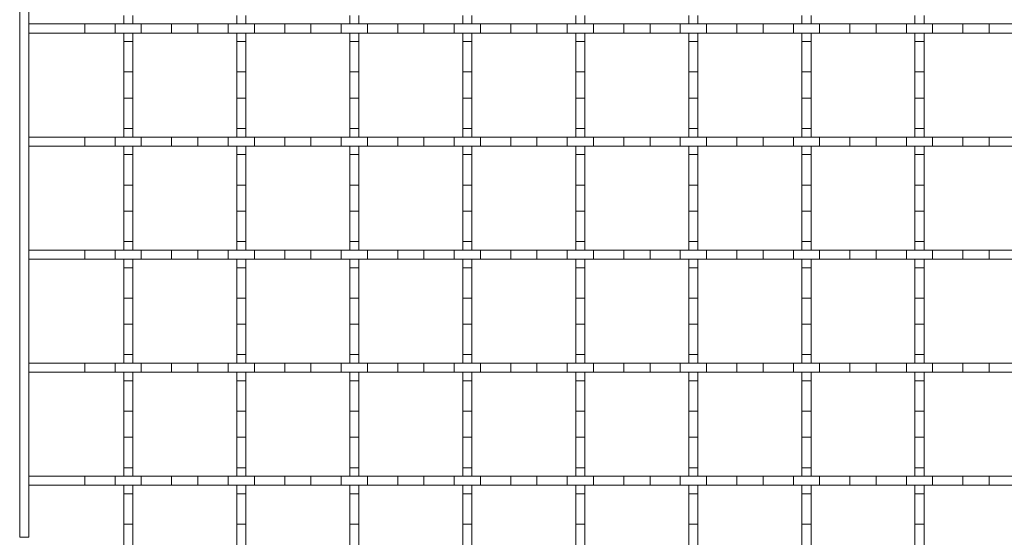
# Model space of a CAD drawing. Units: inches. Extents: x 0.98 to 7.32, y 0.79 to 10.26.
# Drawn here: x 1.8 to 3.02, y 7.44 to 8.08 of the extents above; entities that cross this region are included whole.
import ezdxf

# ---------------------------------------------------------------- set-up
doc = ezdxf.new("R2010")
doc.units = ezdxf.units.IN
doc.header["$MEASUREMENT"] = 0

msp = doc.modelspace()

# ---------------------------------------------------------------- linework, layer by layer
at = {"color": 7, "linetype": 'Continuous', "lineweight": 15}
for p, q in [((1.7987, 7.4405), (1.7987, 8.4189)), ((1.8099, 8.4189), (1.8099, 7.4405)), ((1.9281, 8.0893), (1.9281, 8.0786)), ((1.9393, 8.0786), (1.9393, 8.0893)), ((2.0687, 8.0893), (2.0687, 8.0786)), ((2.0799, 8.0786), (2.0799, 8.0893)), ((2.2093, 8.0893), (2.2093, 8.0786)), ((2.2205, 8.0786), (2.2205, 8.0893)), ((2.3499, 8.0893), (2.3499, 8.0786)), ((2.3611, 8.0786), (2.3611, 8.0893)), ((2.4905, 8.0893), (2.4905, 8.0786)), ((2.5017, 8.0786), (2.5017, 8.0893)), ((2.6311, 8.0893), (2.6311, 8.0786)), ((2.6423, 8.0786), (2.6423, 8.0893)), ((2.7717, 8.0893), (2.7717, 8.0786)), ((2.783, 8.0786), (2.783, 8.0893)), ((2.9123, 8.0893), (2.9123, 8.0786)), ((2.9236, 8.0786), (2.9236, 8.0893)), ((1.8797, 8.0786), (1.8099, 8.0786)), ((1.8099, 8.0673), (1.8099, 8.0786)), ((1.8797, 8.0673), (1.8797, 8.0786)), ((1.8797, 8.0786), (1.9174, 8.0786)), ((1.9174, 8.0786), (1.9174, 8.0673)), ((1.95, 8.0786), (1.9174, 8.0786)), ((1.9281, 8.0786), (1.9393, 8.0786)), ((1.95, 8.0673), (1.95, 8.0786)), ((1.95, 8.0786), (1.9877, 8.0786)), ((1.9877, 8.0786), (1.9877, 8.0673)), ((2.0203, 8.0786), (1.9877, 8.0786)), ((2.0203, 8.0673), (2.0203, 8.0786)), ((2.0203, 8.0786), (2.058, 8.0786)), ((2.058, 8.0786), (2.058, 8.0673)), ((2.0906, 8.0786), (2.058, 8.0786)), ((2.0687, 8.0786), (2.0799, 8.0786)), ((2.0906, 8.0673), (2.0906, 8.0786)), ((2.0906, 8.0786), (2.1283, 8.0786)), ((2.1283, 8.0786), (2.1283, 8.0673)), ((2.1609, 8.0786), (2.1283, 8.0786)), ((2.1609, 8.0673), (2.1609, 8.0786)), ((2.1609, 8.0786), (2.1986, 8.0786)), ((2.1986, 8.0786), (2.1986, 8.0673)), ((2.2312, 8.0786), (2.1986, 8.0786)), ((2.2093, 8.0786), (2.2205, 8.0786)), ((2.2312, 8.0673), (2.2312, 8.0786)), ((2.2312, 8.0786), (2.2689, 8.0786)), ((2.2689, 8.0786), (2.2689, 8.0673)), ((2.3015, 8.0786), (2.2689, 8.0786)), ((2.3015, 8.0673), (2.3015, 8.0786)), ((2.3015, 8.0786), (2.3392, 8.0786)), ((2.3392, 8.0786), (2.3392, 8.0673)), ((2.3718, 8.0786), (2.3392, 8.0786)), ((2.3499, 8.0786), (2.3611, 8.0786)), ((2.3718, 8.0673), (2.3718, 8.0786)), ((2.3718, 8.0786), (2.4095, 8.0786)), ((2.4095, 8.0786), (2.4095, 8.0673)), ((2.4421, 8.0786), (2.4095, 8.0786)), ((2.4421, 8.0673), (2.4421, 8.0786)), ((2.4421, 8.0786), (2.4798, 8.0786)), ((2.4798, 8.0786), (2.4798, 8.0673)), ((2.5124, 8.0786), (2.4798, 8.0786)), ((2.4905, 8.0786), (2.5017, 8.0786)), ((2.5124, 8.0673), (2.5124, 8.0786)), ((2.5124, 8.0786), (2.5501, 8.0786)), ((2.5501, 8.0786), (2.5501, 8.0673)), ((2.5827, 8.0786), (2.5501, 8.0786)), ((2.5827, 8.0673), (2.5827, 8.0786)), ((2.5827, 8.0786), (2.6204, 8.0786)), ((2.6204, 8.0786), (2.6204, 8.0673)), ((2.653, 8.0786), (2.6204, 8.0786)), ((2.6311, 8.0786), (2.6423, 8.0786)), ((2.653, 8.0673), (2.653, 8.0786)), ((2.653, 8.0786), (2.6907, 8.0786)), ((2.6907, 8.0786), (2.6907, 8.0673)), ((2.7233, 8.0786), (2.6907, 8.0786)), ((2.7233, 8.0673), (2.7233, 8.0786)), ((2.7233, 8.0786), (2.761, 8.0786)), ((2.761, 8.0786), (2.761, 8.0673)), ((2.7936, 8.0786), (2.761, 8.0786)), ((2.7717, 8.0786), (2.783, 8.0786)), ((2.7936, 8.0673), (2.7936, 8.0786)), ((2.7936, 8.0786), (2.8313, 8.0786)), ((2.8313, 8.0786), (2.8313, 8.0673)), ((2.8639, 8.0786), (2.8313, 8.0786)), ((2.8639, 8.0673), (2.8639, 8.0786)), ((2.8639, 8.0786), (2.9016, 8.0786)), ((2.9016, 8.0786), (2.9016, 8.0673)), ((2.9342, 8.0786), (2.9016, 8.0786)), ((2.9123, 8.0786), (2.9236, 8.0786)), ((2.9342, 8.0673), (2.9342, 8.0786)), ((2.9342, 8.0786), (2.972, 8.0786)), ((2.972, 8.0786), (2.972, 8.0673)), ((3.0045, 8.0786), (2.972, 8.0786)), ((3.0045, 8.0673), (3.0045, 8.0786)), ((3.0045, 8.0786), (3.0423, 8.0786)), ((1.8797, 8.0673), (1.8099, 8.0673)), ((1.9174, 8.0673), (1.8797, 8.0673)), ((1.95, 8.0673), (1.9174, 8.0673)), ((1.9393, 8.0673), (1.9281, 8.0673)), ((1.9281, 8.0673), (1.9281, 8.0567)), ((1.9393, 8.0567), (1.9393, 8.0673)), ((1.9877, 8.0673), (1.95, 8.0673)), ((2.0203, 8.0673), (1.9877, 8.0673)), ((2.058, 8.0673), (2.0203, 8.0673)), ((2.0906, 8.0673), (2.058, 8.0673)), ((2.0799, 8.0673), (2.0687, 8.0673)), ((2.0687, 8.0673), (2.0687, 8.0567)), ((2.0799, 8.0567), (2.0799, 8.0673)), ((2.1283, 8.0673), (2.0906, 8.0673)), ((2.1609, 8.0673), (2.1283, 8.0673)), ((2.1986, 8.0673), (2.1609, 8.0673)), ((2.2312, 8.0673), (2.1986, 8.0673)), ((2.2205, 8.0673), (2.2093, 8.0673)), ((2.2093, 8.0673), (2.2093, 8.0567)), ((2.2205, 8.0567), (2.2205, 8.0673)), ((2.2689, 8.0673), (2.2312, 8.0673)), ((2.3015, 8.0673), (2.2689, 8.0673)), ((2.3392, 8.0673), (2.3015, 8.0673)), ((2.3718, 8.0673), (2.3392, 8.0673)), ((2.3611, 8.0673), (2.3499, 8.0673)), ((2.3499, 8.0673), (2.3499, 8.0567)), ((2.3611, 8.0567), (2.3611, 8.0673)), ((2.4095, 8.0673), (2.3718, 8.0673)), ((2.4421, 8.0673), (2.4095, 8.0673)), ((2.4798, 8.0673), (2.4421, 8.0673)), ((2.5124, 8.0673), (2.4798, 8.0673)), ((2.5017, 8.0673), (2.4905, 8.0673)), ((2.4905, 8.0673), (2.4905, 8.0567)), ((2.5017, 8.0567), (2.5017, 8.0673)), ((2.5501, 8.0673), (2.5124, 8.0673)), ((2.5827, 8.0673), (2.5501, 8.0673)), ((2.6204, 8.0673), (2.5827, 8.0673)), ((2.653, 8.0673), (2.6204, 8.0673)), ((2.6423, 8.0673), (2.6311, 8.0673)), ((2.6311, 8.0673), (2.6311, 8.0567)), ((2.6423, 8.0567), (2.6423, 8.0673)), ((2.6907, 8.0673), (2.653, 8.0673)), ((2.7233, 8.0673), (2.6907, 8.0673)), ((2.761, 8.0673), (2.7233, 8.0673)), ((2.7936, 8.0673), (2.761, 8.0673)), ((2.783, 8.0673), (2.7717, 8.0673)), ((2.7717, 8.0673), (2.7717, 8.0567)), ((2.783, 8.0567), (2.783, 8.0673)), ((2.8313, 8.0673), (2.7936, 8.0673)), ((2.8639, 8.0673), (2.8313, 8.0673)), ((2.9016, 8.0673), (2.8639, 8.0673)), ((2.9342, 8.0673), (2.9016, 8.0673)), ((2.9236, 8.0673), (2.9123, 8.0673)), ((2.9123, 8.0673), (2.9123, 8.0567)), ((2.9236, 8.0567), (2.9236, 8.0673)), ((2.972, 8.0673), (2.9342, 8.0673)), ((3.0045, 8.0673), (2.972, 8.0673)), ((3.0423, 8.0673), (3.0045, 8.0673)), ((1.9281, 8.0567), (1.9393, 8.0567)), ((1.9281, 8.0567), (1.9281, 8.0189)), ((1.9393, 8.0567), (1.9393, 8.0189)), ((2.0687, 8.0567), (2.0799, 8.0567)), ((2.0687, 8.0567), (2.0687, 8.0189)), ((2.0799, 8.0567), (2.0799, 8.0189)), ((2.2093, 8.0567), (2.2205, 8.0567)), ((2.2093, 8.0567), (2.2093, 8.0189)), ((2.2205, 8.0567), (2.2205, 8.0189)), ((2.3499, 8.0567), (2.3611, 8.0567)), ((2.3499, 8.0567), (2.3499, 8.0189)), ((2.3611, 8.0567), (2.3611, 8.0189)), ((2.4905, 8.0567), (2.5017, 8.0567)), ((2.4905, 8.0567), (2.4905, 8.0189)), ((2.5017, 8.0567), (2.5017, 8.0189)), ((2.6311, 8.0567), (2.6423, 8.0567)), ((2.6311, 8.0567), (2.6311, 8.0189)), ((2.6423, 8.0567), (2.6423, 8.0189)), ((2.7717, 8.0567), (2.783, 8.0567)), ((2.7717, 8.0567), (2.7717, 8.0189)), ((2.783, 8.0567), (2.783, 8.0189)), ((2.9123, 8.0567), (2.9236, 8.0567)), ((2.9123, 8.0567), (2.9123, 8.0189)), ((2.9236, 8.0567), (2.9236, 8.0189)), ((1.9393, 8.0189), (1.9281, 8.0189)), ((1.9281, 8.0189), (1.9281, 7.9864)), ((1.9393, 7.9864), (1.9393, 8.0189)), ((2.0799, 8.0189), (2.0687, 8.0189)), ((2.0687, 8.0189), (2.0687, 7.9864)), ((2.0799, 7.9864), (2.0799, 8.0189)), ((2.2205, 8.0189), (2.2093, 8.0189)), ((2.2093, 8.0189), (2.2093, 7.9864)), ((2.2205, 7.9864), (2.2205, 8.0189)), ((2.3611, 8.0189), (2.3499, 8.0189)), ((2.3499, 8.0189), (2.3499, 7.9864)), ((2.3611, 7.9864), (2.3611, 8.0189)), ((2.5017, 8.0189), (2.4905, 8.0189)), ((2.4905, 8.0189), (2.4905, 7.9864)), ((2.5017, 7.9864), (2.5017, 8.0189)), ((2.6423, 8.0189), (2.6311, 8.0189)), ((2.6311, 8.0189), (2.6311, 7.9864)), ((2.6423, 7.9864), (2.6423, 8.0189)), ((2.783, 8.0189), (2.7717, 8.0189)), ((2.7717, 8.0189), (2.7717, 7.9864)), ((2.783, 7.9864), (2.783, 8.0189)), ((2.9236, 8.0189), (2.9123, 8.0189)), ((2.9123, 8.0189), (2.9123, 7.9864)), ((2.9236, 7.9864), (2.9236, 8.0189)), ((1.9281, 7.9864), (1.9393, 7.9864)), ((1.9281, 7.9864), (1.9281, 7.9486)), ((1.9393, 7.9864), (1.9393, 7.9486)), ((2.0687, 7.9864), (2.0799, 7.9864)), ((2.0687, 7.9864), (2.0687, 7.9486)), ((2.0799, 7.9864), (2.0799, 7.9486)), ((2.2093, 7.9864), (2.2205, 7.9864)), ((2.2093, 7.9864), (2.2093, 7.9486)), ((2.2205, 7.9864), (2.2205, 7.9486)), ((2.3499, 7.9864), (2.3611, 7.9864)), ((2.3499, 7.9864), (2.3499, 7.9486)), ((2.3611, 7.9864), (2.3611, 7.9486)), ((2.4905, 7.9864), (2.5017, 7.9864)), ((2.4905, 7.9864), (2.4905, 7.9486)), ((2.5017, 7.9864), (2.5017, 7.9486)), ((2.6311, 7.9864), (2.6423, 7.9864)), ((2.6311, 7.9864), (2.6311, 7.9486)), ((2.6423, 7.9864), (2.6423, 7.9486)), ((2.7717, 7.9864), (2.783, 7.9864)), ((2.7717, 7.9864), (2.7717, 7.9486)), ((2.783, 7.9864), (2.783, 7.9486)), ((2.9123, 7.9864), (2.9236, 7.9864)), ((2.9123, 7.9864), (2.9123, 7.9486)), ((2.9236, 7.9864), (2.9236, 7.9486)), ((1.9393, 7.9486), (1.9281, 7.9486)), ((1.9281, 7.9486), (1.9281, 7.938)), ((1.9393, 7.938), (1.9393, 7.9486)), ((2.0799, 7.9486), (2.0687, 7.9486)), ((2.0687, 7.9486), (2.0687, 7.938)), ((2.0799, 7.938), (2.0799, 7.9486)), ((2.2205, 7.9486), (2.2093, 7.9486)), ((2.2093, 7.9486), (2.2093, 7.938)), ((2.2205, 7.938), (2.2205, 7.9486)), ((2.3611, 7.9486), (2.3499, 7.9486)), ((2.3499, 7.9486), (2.3499, 7.938)), ((2.3611, 7.938), (2.3611, 7.9486)), ((2.5017, 7.9486), (2.4905, 7.9486)), ((2.4905, 7.9486), (2.4905, 7.938)), ((2.5017, 7.938), (2.5017, 7.9486)), ((2.6423, 7.9486), (2.6311, 7.9486)), ((2.6311, 7.9486), (2.6311, 7.938)), ((2.6423, 7.938), (2.6423, 7.9486)), ((2.783, 7.9486), (2.7717, 7.9486)), ((2.7717, 7.9486), (2.7717, 7.938)), ((2.783, 7.938), (2.783, 7.9486)), ((2.9236, 7.9486), (2.9123, 7.9486)), ((2.9123, 7.9486), (2.9123, 7.938)), ((2.9236, 7.938), (2.9236, 7.9486)), ((1.8797, 7.938), (1.8099, 7.938)), ((1.8099, 7.9267), (1.8099, 7.938)), ((1.8797, 7.9267), (1.8797, 7.938)), ((1.8797, 7.938), (1.9174, 7.938)), ((1.9174, 7.938), (1.9174, 7.9267)), ((1.95, 7.938), (1.9174, 7.938)), ((1.9281, 7.938), (1.9393, 7.938)), ((1.95, 7.9267), (1.95, 7.938)), ((1.95, 7.938), (1.9877, 7.938)), ((1.9877, 7.938), (1.9877, 7.9267)), ((2.0203, 7.938), (1.9877, 7.938)), ((2.0203, 7.9267), (2.0203, 7.938)), ((2.0203, 7.938), (2.058, 7.938)), ((2.058, 7.938), (2.058, 7.9267)), ((2.0906, 7.938), (2.058, 7.938)), ((2.0687, 7.938), (2.0799, 7.938)), ((2.0906, 7.9267), (2.0906, 7.938)), ((2.0906, 7.938), (2.1283, 7.938)), ((2.1283, 7.938), (2.1283, 7.9267)), ((2.1609, 7.938), (2.1283, 7.938)), ((2.1609, 7.9267), (2.1609, 7.938)), ((2.1609, 7.938), (2.1986, 7.938)), ((2.1986, 7.938), (2.1986, 7.9267)), ((2.2312, 7.938), (2.1986, 7.938)), ((2.2093, 7.938), (2.2205, 7.938)), ((2.2312, 7.9267), (2.2312, 7.938)), ((2.2312, 7.938), (2.2689, 7.938)), ((2.2689, 7.938), (2.2689, 7.9267)), ((2.3015, 7.938), (2.2689, 7.938)), ((2.3015, 7.9267), (2.3015, 7.938)), ((2.3015, 7.938), (2.3392, 7.938)), ((2.3392, 7.938), (2.3392, 7.9267)), ((2.3718, 7.938), (2.3392, 7.938)), ((2.3499, 7.938), (2.3611, 7.938)), ((2.3718, 7.9267), (2.3718, 7.938)), ((2.3718, 7.938), (2.4095, 7.938)), ((2.4095, 7.938), (2.4095, 7.9267)), ((2.4421, 7.938), (2.4095, 7.938)), ((2.4421, 7.9267), (2.4421, 7.938)), ((2.4421, 7.938), (2.4798, 7.938)), ((2.4798, 7.938), (2.4798, 7.9267)), ((2.5124, 7.938), (2.4798, 7.938)), ((2.4905, 7.938), (2.5017, 7.938)), ((2.5124, 7.9267), (2.5124, 7.938)), ((2.5124, 7.938), (2.5501, 7.938)), ((2.5501, 7.938), (2.5501, 7.9267)), ((2.5827, 7.938), (2.5501, 7.938)), ((2.5827, 7.9267), (2.5827, 7.938)), ((2.5827, 7.938), (2.6204, 7.938)), ((2.6204, 7.938), (2.6204, 7.9267)), ((2.653, 7.938), (2.6204, 7.938)), ((2.6311, 7.938), (2.6423, 7.938)), ((2.653, 7.9267), (2.653, 7.938)), ((2.653, 7.938), (2.6907, 7.938)), ((2.6907, 7.938), (2.6907, 7.9267)), ((2.7233, 7.938), (2.6907, 7.938)), ((2.7233, 7.9267), (2.7233, 7.938)), ((2.7233, 7.938), (2.761, 7.938)), ((2.761, 7.938), (2.761, 7.9267)), ((2.7936, 7.938), (2.761, 7.938)), ((2.7717, 7.938), (2.783, 7.938)), ((2.7936, 7.9267), (2.7936, 7.938)), ((2.7936, 7.938), (2.8313, 7.938)), ((2.8313, 7.938), (2.8313, 7.9267)), ((2.8639, 7.938), (2.8313, 7.938)), ((2.8639, 7.9267), (2.8639, 7.938)), ((2.8639, 7.938), (2.9016, 7.938)), ((2.9016, 7.938), (2.9016, 7.9267)), ((2.9342, 7.938), (2.9016, 7.938)), ((2.9123, 7.938), (2.9236, 7.938)), ((2.9342, 7.9267), (2.9342, 7.938)), ((2.9342, 7.938), (2.972, 7.938)), ((2.972, 7.938), (2.972, 7.9267)), ((3.0045, 7.938), (2.972, 7.938)), ((3.0045, 7.9267), (3.0045, 7.938)), ((3.0045, 7.938), (3.0423, 7.938)), ((1.8797, 7.9267), (1.8099, 7.9267)), ((1.9174, 7.9267), (1.8797, 7.9267)), ((1.95, 7.9267), (1.9174, 7.9267)), ((1.9393, 7.9267), (1.9281, 7.9267)), ((1.9281, 7.9267), (1.9281, 7.9161)), ((1.9393, 7.9161), (1.9393, 7.9267)), ((1.9877, 7.9267), (1.95, 7.9267)), ((2.0203, 7.9267), (1.9877, 7.9267)), ((2.058, 7.9267), (2.0203, 7.9267)), ((2.0906, 7.9267), (2.058, 7.9267)), ((2.0799, 7.9267), (2.0687, 7.9267)), ((2.0687, 7.9267), (2.0687, 7.9161)), ((2.0799, 7.9161), (2.0799, 7.9267)), ((2.1283, 7.9267), (2.0906, 7.9267)), ((2.1609, 7.9267), (2.1283, 7.9267)), ((2.1986, 7.9267), (2.1609, 7.9267)), ((2.2312, 7.9267), (2.1986, 7.9267)), ((2.2205, 7.9267), (2.2093, 7.9267)), ((2.2093, 7.9267), (2.2093, 7.9161)), ((2.2205, 7.9161), (2.2205, 7.9267)), ((2.2689, 7.9267), (2.2312, 7.9267)), ((2.3015, 7.9267), (2.2689, 7.9267)), ((2.3392, 7.9267), (2.3015, 7.9267)), ((2.3718, 7.9267), (2.3392, 7.9267)), ((2.3611, 7.9267), (2.3499, 7.9267)), ((2.3499, 7.9267), (2.3499, 7.9161)), ((2.3611, 7.9161), (2.3611, 7.9267)), ((2.4095, 7.9267), (2.3718, 7.9267)), ((2.4421, 7.9267), (2.4095, 7.9267)), ((2.4798, 7.9267), (2.4421, 7.9267)), ((2.5124, 7.9267), (2.4798, 7.9267)), ((2.5017, 7.9267), (2.4905, 7.9267)), ((2.4905, 7.9267), (2.4905, 7.9161)), ((2.5017, 7.9161), (2.5017, 7.9267)), ((2.5501, 7.9267), (2.5124, 7.9267)), ((2.5827, 7.9267), (2.5501, 7.9267)), ((2.6204, 7.9267), (2.5827, 7.9267)), ((2.653, 7.9267), (2.6204, 7.9267)), ((2.6423, 7.9267), (2.6311, 7.9267)), ((2.6311, 7.9267), (2.6311, 7.9161)), ((2.6423, 7.9161), (2.6423, 7.9267)), ((2.6907, 7.9267), (2.653, 7.9267)), ((2.7233, 7.9267), (2.6907, 7.9267)), ((2.761, 7.9267), (2.7233, 7.9267)), ((2.7936, 7.9267), (2.761, 7.9267)), ((2.783, 7.9267), (2.7717, 7.9267)), ((2.7717, 7.9267), (2.7717, 7.9161)), ((2.783, 7.9161), (2.783, 7.9267)), ((2.8313, 7.9267), (2.7936, 7.9267)), ((2.8639, 7.9267), (2.8313, 7.9267)), ((2.9016, 7.9267), (2.8639, 7.9267)), ((2.9342, 7.9267), (2.9016, 7.9267)), ((2.9236, 7.9267), (2.9123, 7.9267)), ((2.9123, 7.9267), (2.9123, 7.9161)), ((2.9236, 7.9161), (2.9236, 7.9267)), ((2.972, 7.9267), (2.9342, 7.9267)), ((3.0045, 7.9267), (2.972, 7.9267)), ((3.0423, 7.9267), (3.0045, 7.9267)), ((1.9281, 7.9161), (1.9393, 7.9161)), ((1.9281, 7.9161), (1.9281, 7.8783)), ((1.9393, 7.9161), (1.9393, 7.8783)), ((2.0687, 7.9161), (2.0799, 7.9161)), ((2.0687, 7.9161), (2.0687, 7.8783)), ((2.0799, 7.9161), (2.0799, 7.8783)), ((2.2093, 7.9161), (2.2205, 7.9161)), ((2.2093, 7.9161), (2.2093, 7.8783)), ((2.2205, 7.9161), (2.2205, 7.8783)), ((2.3499, 7.9161), (2.3611, 7.9161)), ((2.3499, 7.9161), (2.3499, 7.8783)), ((2.3611, 7.9161), (2.3611, 7.8783)), ((2.4905, 7.9161), (2.5017, 7.9161)), ((2.4905, 7.9161), (2.4905, 7.8783)), ((2.5017, 7.9161), (2.5017, 7.8783)), ((2.6311, 7.9161), (2.6423, 7.9161)), ((2.6311, 7.9161), (2.6311, 7.8783)), ((2.6423, 7.9161), (2.6423, 7.8783)), ((2.7717, 7.9161), (2.783, 7.9161)), ((2.7717, 7.9161), (2.7717, 7.8783)), ((2.783, 7.9161), (2.783, 7.8783)), ((2.9123, 7.9161), (2.9236, 7.9161)), ((2.9123, 7.9161), (2.9123, 7.8783)), ((2.9236, 7.9161), (2.9236, 7.8783)), ((1.9393, 7.8783), (1.9281, 7.8783)), ((1.9281, 7.8783), (1.9281, 7.8458)), ((1.9393, 7.8458), (1.9393, 7.8783)), ((2.0799, 7.8783), (2.0687, 7.8783)), ((2.0687, 7.8783), (2.0687, 7.8458)), ((2.0799, 7.8458), (2.0799, 7.8783)), ((2.2205, 7.8783), (2.2093, 7.8783)), ((2.2093, 7.8783), (2.2093, 7.8458)), ((2.2205, 7.8458), (2.2205, 7.8783)), ((2.3611, 7.8783), (2.3499, 7.8783)), ((2.3499, 7.8783), (2.3499, 7.8458)), ((2.3611, 7.8458), (2.3611, 7.8783)), ((2.5017, 7.8783), (2.4905, 7.8783)), ((2.4905, 7.8783), (2.4905, 7.8458)), ((2.5017, 7.8458), (2.5017, 7.8783)), ((2.6423, 7.8783), (2.6311, 7.8783)), ((2.6311, 7.8783), (2.6311, 7.8458)), ((2.6423, 7.8458), (2.6423, 7.8783)), ((2.783, 7.8783), (2.7717, 7.8783)), ((2.7717, 7.8783), (2.7717, 7.8458)), ((2.783, 7.8458), (2.783, 7.8783)), ((2.9236, 7.8783), (2.9123, 7.8783)), ((2.9123, 7.8783), (2.9123, 7.8458)), ((2.9236, 7.8458), (2.9236, 7.8783)), ((1.9281, 7.8458), (1.9393, 7.8458)), ((1.9281, 7.8458), (1.9281, 7.808)), ((1.9393, 7.8458), (1.9393, 7.808)), ((2.0687, 7.8458), (2.0799, 7.8458)), ((2.0687, 7.8458), (2.0687, 7.808)), ((2.0799, 7.8458), (2.0799, 7.808)), ((2.2093, 7.8458), (2.2205, 7.8458)), ((2.2093, 7.8458), (2.2093, 7.808)), ((2.2205, 7.8458), (2.2205, 7.808)), ((2.3499, 7.8458), (2.3611, 7.8458)), ((2.3499, 7.8458), (2.3499, 7.808)), ((2.3611, 7.8458), (2.3611, 7.808)), ((2.4905, 7.8458), (2.5017, 7.8458)), ((2.4905, 7.8458), (2.4905, 7.808)), ((2.5017, 7.8458), (2.5017, 7.808)), ((2.6311, 7.8458), (2.6423, 7.8458)), ((2.6311, 7.8458), (2.6311, 7.808)), ((2.6423, 7.8458), (2.6423, 7.808)), ((2.7717, 7.8458), (2.783, 7.8458)), ((2.7717, 7.8458), (2.7717, 7.808)), ((2.783, 7.8458), (2.783, 7.808)), ((2.9123, 7.8458), (2.9236, 7.8458)), ((2.9123, 7.8458), (2.9123, 7.808)), ((2.9236, 7.8458), (2.9236, 7.808)), ((1.9393, 7.808), (1.9281, 7.808)), ((1.9281, 7.808), (1.9281, 7.7974)), ((1.9393, 7.7974), (1.9393, 7.808)), ((2.0799, 7.808), (2.0687, 7.808)), ((2.0687, 7.808), (2.0687, 7.7974)), ((2.0799, 7.7974), (2.0799, 7.808)), ((2.2205, 7.808), (2.2093, 7.808)), ((2.2093, 7.808), (2.2093, 7.7974)), ((2.2205, 7.7974), (2.2205, 7.808)), ((2.3611, 7.808), (2.3499, 7.808)), ((2.3499, 7.808), (2.3499, 7.7974)), ((2.3611, 7.7974), (2.3611, 7.808)), ((2.5017, 7.808), (2.4905, 7.808)), ((2.4905, 7.808), (2.4905, 7.7974)), ((2.5017, 7.7974), (2.5017, 7.808)), ((2.6423, 7.808), (2.6311, 7.808)), ((2.6311, 7.808), (2.6311, 7.7974)), ((2.6423, 7.7974), (2.6423, 7.808)), ((2.783, 7.808), (2.7717, 7.808)), ((2.7717, 7.808), (2.7717, 7.7974)), ((2.783, 7.7974), (2.783, 7.808)), ((2.9236, 7.808), (2.9123, 7.808)), ((2.9123, 7.808), (2.9123, 7.7974)), ((2.9236, 7.7974), (2.9236, 7.808)), ((1.8797, 7.7974), (1.8099, 7.7974)), ((1.8099, 7.7861), (1.8099, 7.7974)), ((1.8797, 7.7861), (1.8797, 7.7974)), ((1.8797, 7.7974), (1.9174, 7.7974)), ((1.9174, 7.7974), (1.9174, 7.7861)), ((1.95, 7.7974), (1.9174, 7.7974)), ((1.9281, 7.7974), (1.9393, 7.7974)), ((1.95, 7.7861), (1.95, 7.7974)), ((1.95, 7.7974), (1.9877, 7.7974)), ((1.9877, 7.7974), (1.9877, 7.7861)), ((2.0203, 7.7974), (1.9877, 7.7974)), ((2.0203, 7.7861), (2.0203, 7.7974)), ((2.0203, 7.7974), (2.058, 7.7974)), ((2.058, 7.7974), (2.058, 7.7861)), ((2.0906, 7.7974), (2.058, 7.7974)), ((2.0687, 7.7974), (2.0799, 7.7974)), ((2.0906, 7.7861), (2.0906, 7.7974)), ((2.0906, 7.7974), (2.1283, 7.7974)), ((2.1283, 7.7974), (2.1283, 7.7861)), ((2.1609, 7.7974), (2.1283, 7.7974)), ((2.1609, 7.7861), (2.1609, 7.7974)), ((2.1609, 7.7974), (2.1986, 7.7974)), ((2.1986, 7.7974), (2.1986, 7.7861)), ((2.2312, 7.7974), (2.1986, 7.7974)), ((2.2093, 7.7974), (2.2205, 7.7974)), ((2.2312, 7.7861), (2.2312, 7.7974)), ((2.2312, 7.7974), (2.2689, 7.7974)), ((2.2689, 7.7974), (2.2689, 7.7861)), ((2.3015, 7.7974), (2.2689, 7.7974)), ((2.3015, 7.7861), (2.3015, 7.7974)), ((2.3015, 7.7974), (2.3392, 7.7974)), ((2.3392, 7.7974), (2.3392, 7.7861)), ((2.3718, 7.7974), (2.3392, 7.7974)), ((2.3499, 7.7974), (2.3611, 7.7974)), ((2.3718, 7.7861), (2.3718, 7.7974)), ((2.3718, 7.7974), (2.4095, 7.7974)), ((2.4095, 7.7974), (2.4095, 7.7861)), ((2.4421, 7.7974), (2.4095, 7.7974)), ((2.4421, 7.7861), (2.4421, 7.7974)), ((2.4421, 7.7974), (2.4798, 7.7974)), ((2.4798, 7.7974), (2.4798, 7.7861)), ((2.5124, 7.7974), (2.4798, 7.7974)), ((2.4905, 7.7974), (2.5017, 7.7974)), ((2.5124, 7.7861), (2.5124, 7.7974)), ((2.5124, 7.7974), (2.5501, 7.7974)), ((2.5501, 7.7974), (2.5501, 7.7861)), ((2.5827, 7.7974), (2.5501, 7.7974)), ((2.5827, 7.7861), (2.5827, 7.7974)), ((2.5827, 7.7974), (2.6204, 7.7974)), ((2.6204, 7.7974), (2.6204, 7.7861)), ((2.653, 7.7974), (2.6204, 7.7974)), ((2.6311, 7.7974), (2.6423, 7.7974)), ((2.653, 7.7861), (2.653, 7.7974)), ((2.653, 7.7974), (2.6907, 7.7974)), ((2.6907, 7.7974), (2.6907, 7.7861)), ((2.7233, 7.7974), (2.6907, 7.7974)), ((2.7233, 7.7861), (2.7233, 7.7974)), ((2.7233, 7.7974), (2.761, 7.7974)), ((2.761, 7.7974), (2.761, 7.7861)), ((2.7936, 7.7974), (2.761, 7.7974)), ((2.7717, 7.7974), (2.783, 7.7974)), ((2.7936, 7.7861), (2.7936, 7.7974)), ((2.7936, 7.7974), (2.8313, 7.7974)), ((2.8313, 7.7974), (2.8313, 7.7861)), ((2.8639, 7.7974), (2.8313, 7.7974)), ((2.8639, 7.7861), (2.8639, 7.7974)), ((2.8639, 7.7974), (2.9016, 7.7974)), ((2.9016, 7.7974), (2.9016, 7.7861)), ((2.9342, 7.7974), (2.9016, 7.7974)), ((2.9123, 7.7974), (2.9236, 7.7974)), ((2.9342, 7.7861), (2.9342, 7.7974)), ((2.9342, 7.7974), (2.972, 7.7974)), ((2.972, 7.7974), (2.972, 7.7861)), ((3.0045, 7.7974), (2.972, 7.7974)), ((3.0045, 7.7861), (3.0045, 7.7974)), ((3.0045, 7.7974), (3.0423, 7.7974)), ((1.8797, 7.7861), (1.8099, 7.7861)), ((1.9174, 7.7861), (1.8797, 7.7861)), ((1.95, 7.7861), (1.9174, 7.7861)), ((1.9393, 7.7861), (1.9281, 7.7861)), ((1.9281, 7.7861), (1.9281, 7.7755)), ((1.9393, 7.7755), (1.9393, 7.7861)), ((1.9877, 7.7861), (1.95, 7.7861)), ((2.0203, 7.7861), (1.9877, 7.7861)), ((2.058, 7.7861), (2.0203, 7.7861)), ((2.0906, 7.7861), (2.058, 7.7861)), ((2.0799, 7.7861), (2.0687, 7.7861)), ((2.0687, 7.7861), (2.0687, 7.7755)), ((2.0799, 7.7755), (2.0799, 7.7861)), ((2.1283, 7.7861), (2.0906, 7.7861)), ((2.1609, 7.7861), (2.1283, 7.7861)), ((2.1986, 7.7861), (2.1609, 7.7861)), ((2.2312, 7.7861), (2.1986, 7.7861)), ((2.2205, 7.7861), (2.2093, 7.7861)), ((2.2093, 7.7861), (2.2093, 7.7755)), ((2.2205, 7.7755), (2.2205, 7.7861)), ((2.2689, 7.7861), (2.2312, 7.7861)), ((2.3015, 7.7861), (2.2689, 7.7861)), ((2.3392, 7.7861), (2.3015, 7.7861)), ((2.3718, 7.7861), (2.3392, 7.7861)), ((2.3611, 7.7861), (2.3499, 7.7861)), ((2.3499, 7.7861), (2.3499, 7.7755)), ((2.3611, 7.7755), (2.3611, 7.7861)), ((2.4095, 7.7861), (2.3718, 7.7861)), ((2.4421, 7.7861), (2.4095, 7.7861)), ((2.4798, 7.7861), (2.4421, 7.7861)), ((2.5124, 7.7861), (2.4798, 7.7861)), ((2.5017, 7.7861), (2.4905, 7.7861)), ((2.4905, 7.7861), (2.4905, 7.7755)), ((2.5017, 7.7755), (2.5017, 7.7861)), ((2.5501, 7.7861), (2.5124, 7.7861)), ((2.5827, 7.7861), (2.5501, 7.7861)), ((2.6204, 7.7861), (2.5827, 7.7861)), ((2.653, 7.7861), (2.6204, 7.7861)), ((2.6423, 7.7861), (2.6311, 7.7861)), ((2.6311, 7.7861), (2.6311, 7.7755)), ((2.6423, 7.7755), (2.6423, 7.7861)), ((2.6907, 7.7861), (2.653, 7.7861)), ((2.7233, 7.7861), (2.6907, 7.7861)), ((2.761, 7.7861), (2.7233, 7.7861)), ((2.7936, 7.7861), (2.761, 7.7861)), ((2.783, 7.7861), (2.7717, 7.7861)), ((2.7717, 7.7861), (2.7717, 7.7755)), ((2.783, 7.7755), (2.783, 7.7861)), ((2.8313, 7.7861), (2.7936, 7.7861)), ((2.8639, 7.7861), (2.8313, 7.7861)), ((2.9016, 7.7861), (2.8639, 7.7861)), ((2.9342, 7.7861), (2.9016, 7.7861)), ((2.9236, 7.7861), (2.9123, 7.7861)), ((2.9123, 7.7861), (2.9123, 7.7755)), ((2.9236, 7.7755), (2.9236, 7.7861)), ((2.972, 7.7861), (2.9342, 7.7861)), ((3.0045, 7.7861), (2.972, 7.7861)), ((3.0423, 7.7861), (3.0045, 7.7861)), ((1.9281, 7.7755), (1.9393, 7.7755)), ((1.9281, 7.7755), (1.9281, 7.7377)), ((1.9393, 7.7755), (1.9393, 7.7377)), ((2.0687, 7.7755), (2.0799, 7.7755)), ((2.0687, 7.7755), (2.0687, 7.7377)), ((2.0799, 7.7755), (2.0799, 7.7377)), ((2.2093, 7.7755), (2.2205, 7.7755)), ((2.2093, 7.7755), (2.2093, 7.7377)), ((2.2205, 7.7755), (2.2205, 7.7377)), ((2.3499, 7.7755), (2.3611, 7.7755)), ((2.3499, 7.7755), (2.3499, 7.7377)), ((2.3611, 7.7755), (2.3611, 7.7377)), ((2.4905, 7.7755), (2.5017, 7.7755)), ((2.4905, 7.7755), (2.4905, 7.7377)), ((2.5017, 7.7755), (2.5017, 7.7377)), ((2.6311, 7.7755), (2.6423, 7.7755)), ((2.6311, 7.7755), (2.6311, 7.7377)), ((2.6423, 7.7755), (2.6423, 7.7377)), ((2.7717, 7.7755), (2.783, 7.7755)), ((2.7717, 7.7755), (2.7717, 7.7377)), ((2.783, 7.7755), (2.783, 7.7377)), ((2.9123, 7.7755), (2.9236, 7.7755)), ((2.9123, 7.7755), (2.9123, 7.7377)), ((2.9236, 7.7755), (2.9236, 7.7377)), ((1.9393, 7.7377), (1.9281, 7.7377)), ((1.9281, 7.7377), (1.9281, 7.7052)), ((1.9393, 7.7052), (1.9393, 7.7377)), ((2.0799, 7.7377), (2.0687, 7.7377)), ((2.0687, 7.7377), (2.0687, 7.7052)), ((2.0799, 7.7052), (2.0799, 7.7377)), ((2.2205, 7.7377), (2.2093, 7.7377)), ((2.2093, 7.7377), (2.2093, 7.7052)), ((2.2205, 7.7052), (2.2205, 7.7377)), ((2.3611, 7.7377), (2.3499, 7.7377)), ((2.3499, 7.7377), (2.3499, 7.7052)), ((2.3611, 7.7052), (2.3611, 7.7377)), ((2.5017, 7.7377), (2.4905, 7.7377)), ((2.4905, 7.7377), (2.4905, 7.7052)), ((2.5017, 7.7052), (2.5017, 7.7377)), ((2.6423, 7.7377), (2.6311, 7.7377)), ((2.6311, 7.7377), (2.6311, 7.7052)), ((2.6423, 7.7052), (2.6423, 7.7377)), ((2.783, 7.7377), (2.7717, 7.7377)), ((2.7717, 7.7377), (2.7717, 7.7052)), ((2.783, 7.7052), (2.783, 7.7377)), ((2.9236, 7.7377), (2.9123, 7.7377)), ((2.9123, 7.7377), (2.9123, 7.7052)), ((2.9236, 7.7052), (2.9236, 7.7377)), ((1.9281, 7.7052), (1.9393, 7.7052)), ((1.9281, 7.7052), (1.9281, 7.6674)), ((1.9393, 7.7052), (1.9393, 7.6674)), ((2.0687, 7.7052), (2.0799, 7.7052)), ((2.0687, 7.7052), (2.0687, 7.6674)), ((2.0799, 7.7052), (2.0799, 7.6674)), ((2.2093, 7.7052), (2.2205, 7.7052)), ((2.2093, 7.7052), (2.2093, 7.6674)), ((2.2205, 7.7052), (2.2205, 7.6674)), ((2.3499, 7.7052), (2.3611, 7.7052)), ((2.3499, 7.7052), (2.3499, 7.6674)), ((2.3611, 7.7052), (2.3611, 7.6674)), ((2.4905, 7.7052), (2.5017, 7.7052)), ((2.4905, 7.7052), (2.4905, 7.6674)), ((2.5017, 7.7052), (2.5017, 7.6674)), ((2.6311, 7.7052), (2.6423, 7.7052)), ((2.6311, 7.7052), (2.6311, 7.6674)), ((2.6423, 7.7052), (2.6423, 7.6674)), ((2.7717, 7.7052), (2.783, 7.7052)), ((2.7717, 7.7052), (2.7717, 7.6674)), ((2.783, 7.7052), (2.783, 7.6674)), ((2.9123, 7.7052), (2.9236, 7.7052)), ((2.9123, 7.7052), (2.9123, 7.6674)), ((2.9236, 7.7052), (2.9236, 7.6674)), ((1.9393, 7.6674), (1.9281, 7.6674)), ((1.9281, 7.6674), (1.9281, 7.6568)), ((1.9393, 7.6568), (1.9393, 7.6674)), ((2.0799, 7.6674), (2.0687, 7.6674)), ((2.0687, 7.6674), (2.0687, 7.6568)), ((2.0799, 7.6568), (2.0799, 7.6674)), ((2.2205, 7.6674), (2.2093, 7.6674)), ((2.2093, 7.6674), (2.2093, 7.6568)), ((2.2205, 7.6568), (2.2205, 7.6674)), ((2.3611, 7.6674), (2.3499, 7.6674)), ((2.3499, 7.6674), (2.3499, 7.6568)), ((2.3611, 7.6568), (2.3611, 7.6674)), ((2.5017, 7.6674), (2.4905, 7.6674)), ((2.4905, 7.6674), (2.4905, 7.6568)), ((2.5017, 7.6568), (2.5017, 7.6674)), ((2.6423, 7.6674), (2.6311, 7.6674)), ((2.6311, 7.6674), (2.6311, 7.6568)), ((2.6423, 7.6568), (2.6423, 7.6674)), ((2.783, 7.6674), (2.7717, 7.6674)), ((2.7717, 7.6674), (2.7717, 7.6568)), ((2.783, 7.6568), (2.783, 7.6674)), ((2.9236, 7.6674), (2.9123, 7.6674)), ((2.9123, 7.6674), (2.9123, 7.6568)), ((2.9236, 7.6568), (2.9236, 7.6674)), ((1.8099, 7.6455), (1.8099, 7.6568)), ((1.8797, 7.6568), (1.8099, 7.6568)), ((1.8797, 7.6455), (1.8797, 7.6568)), ((1.8797, 7.6568), (1.9174, 7.6568)), ((1.9174, 7.6568), (1.9174, 7.6455)), ((1.95, 7.6568), (1.9174, 7.6568)), ((1.9281, 7.6568), (1.9393, 7.6568)), ((1.95, 7.6455), (1.95, 7.6568)), ((1.95, 7.6568), (1.9877, 7.6568)), ((1.9877, 7.6568), (1.9877, 7.6455)), ((2.0203, 7.6568), (1.9877, 7.6568)), ((2.0203, 7.6455), (2.0203, 7.6568)), ((2.0203, 7.6568), (2.058, 7.6568)), ((2.058, 7.6568), (2.058, 7.6455)), ((2.0906, 7.6568), (2.058, 7.6568)), ((2.0687, 7.6568), (2.0799, 7.6568)), ((2.0906, 7.6455), (2.0906, 7.6568)), ((2.0906, 7.6568), (2.1283, 7.6568)), ((2.1283, 7.6568), (2.1283, 7.6455)), ((2.1609, 7.6568), (2.1283, 7.6568)), ((2.1609, 7.6455), (2.1609, 7.6568)), ((2.1609, 7.6568), (2.1986, 7.6568)), ((2.1986, 7.6568), (2.1986, 7.6455)), ((2.2312, 7.6568), (2.1986, 7.6568)), ((2.2093, 7.6568), (2.2205, 7.6568)), ((2.2312, 7.6455), (2.2312, 7.6568)), ((2.2312, 7.6568), (2.2689, 7.6568)), ((2.2689, 7.6568), (2.2689, 7.6455)), ((2.3015, 7.6568), (2.2689, 7.6568)), ((2.3015, 7.6455), (2.3015, 7.6568)), ((2.3015, 7.6568), (2.3392, 7.6568)), ((2.3392, 7.6568), (2.3392, 7.6455)), ((2.3718, 7.6568), (2.3392, 7.6568)), ((2.3499, 7.6568), (2.3611, 7.6568)), ((2.3718, 7.6455), (2.3718, 7.6568)), ((2.3718, 7.6568), (2.4095, 7.6568)), ((2.4095, 7.6568), (2.4095, 7.6455)), ((2.4421, 7.6568), (2.4095, 7.6568)), ((2.4421, 7.6455), (2.4421, 7.6568)), ((2.4421, 7.6568), (2.4798, 7.6568)), ((2.4798, 7.6568), (2.4798, 7.6455)), ((2.5124, 7.6568), (2.4798, 7.6568)), ((2.4905, 7.6568), (2.5017, 7.6568)), ((2.5124, 7.6455), (2.5124, 7.6568)), ((2.5124, 7.6568), (2.5501, 7.6568)), ((2.5501, 7.6568), (2.5501, 7.6455)), ((2.5827, 7.6568), (2.5501, 7.6568)), ((2.5827, 7.6455), (2.5827, 7.6568)), ((2.5827, 7.6568), (2.6204, 7.6568)), ((2.6204, 7.6568), (2.6204, 7.6455)), ((2.653, 7.6568), (2.6204, 7.6568)), ((2.6311, 7.6568), (2.6423, 7.6568)), ((2.653, 7.6455), (2.653, 7.6568)), ((2.653, 7.6568), (2.6907, 7.6568)), ((2.6907, 7.6568), (2.6907, 7.6455)), ((2.7233, 7.6568), (2.6907, 7.6568)), ((2.7233, 7.6455), (2.7233, 7.6568)), ((2.7233, 7.6568), (2.761, 7.6568)), ((2.761, 7.6568), (2.761, 7.6455)), ((2.7936, 7.6568), (2.761, 7.6568)), ((2.7717, 7.6568), (2.783, 7.6568)), ((2.7936, 7.6455), (2.7936, 7.6568)), ((2.7936, 7.6568), (2.8313, 7.6568)), ((2.8313, 7.6568), (2.8313, 7.6455)), ((2.8639, 7.6568), (2.8313, 7.6568)), ((2.8639, 7.6455), (2.8639, 7.6568)), ((2.8639, 7.6568), (2.9016, 7.6568)), ((2.9016, 7.6568), (2.9016, 7.6455)), ((2.9342, 7.6568), (2.9016, 7.6568)), ((2.9123, 7.6568), (2.9236, 7.6568)), ((2.9342, 7.6455), (2.9342, 7.6568)), ((2.9342, 7.6568), (2.972, 7.6568)), ((2.972, 7.6568), (2.972, 7.6455)), ((3.0045, 7.6568), (2.972, 7.6568)), ((3.0045, 7.6455), (3.0045, 7.6568)), ((3.0045, 7.6568), (3.0423, 7.6568)), ((1.8797, 7.6455), (1.8099, 7.6455)), ((1.9174, 7.6455), (1.8797, 7.6455)), ((1.95, 7.6455), (1.9174, 7.6455)), ((1.9393, 7.6455), (1.9281, 7.6455)), ((1.9281, 7.6455), (1.9281, 7.6349)), ((1.9393, 7.6349), (1.9393, 7.6455)), ((1.9877, 7.6455), (1.95, 7.6455)), ((2.0203, 7.6455), (1.9877, 7.6455)), ((2.058, 7.6455), (2.0203, 7.6455)), ((2.0906, 7.6455), (2.058, 7.6455)), ((2.0799, 7.6455), (2.0687, 7.6455)), ((2.0687, 7.6455), (2.0687, 7.6349)), ((2.0799, 7.6349), (2.0799, 7.6455)), ((2.1283, 7.6455), (2.0906, 7.6455)), ((2.1609, 7.6455), (2.1283, 7.6455)), ((2.1986, 7.6455), (2.1609, 7.6455)), ((2.2312, 7.6455), (2.1986, 7.6455)), ((2.2205, 7.6455), (2.2093, 7.6455)), ((2.2093, 7.6455), (2.2093, 7.6349)), ((2.2205, 7.6349), (2.2205, 7.6455)), ((2.2689, 7.6455), (2.2312, 7.6455)), ((2.3015, 7.6455), (2.2689, 7.6455)), ((2.3392, 7.6455), (2.3015, 7.6455)), ((2.3718, 7.6455), (2.3392, 7.6455)), ((2.3611, 7.6455), (2.3499, 7.6455)), ((2.3499, 7.6455), (2.3499, 7.6349)), ((2.3611, 7.6349), (2.3611, 7.6455)), ((2.4095, 7.6455), (2.3718, 7.6455)), ((2.4421, 7.6455), (2.4095, 7.6455)), ((2.4798, 7.6455), (2.4421, 7.6455)), ((2.5124, 7.6455), (2.4798, 7.6455)), ((2.5017, 7.6455), (2.4905, 7.6455)), ((2.4905, 7.6455), (2.4905, 7.6349)), ((2.5017, 7.6349), (2.5017, 7.6455)), ((2.5501, 7.6455), (2.5124, 7.6455)), ((2.5827, 7.6455), (2.5501, 7.6455)), ((2.6204, 7.6455), (2.5827, 7.6455)), ((2.653, 7.6455), (2.6204, 7.6455)), ((2.6423, 7.6455), (2.6311, 7.6455)), ((2.6311, 7.6455), (2.6311, 7.6349)), ((2.6423, 7.6349), (2.6423, 7.6455)), ((2.6907, 7.6455), (2.653, 7.6455)), ((2.7233, 7.6455), (2.6907, 7.6455)), ((2.761, 7.6455), (2.7233, 7.6455)), ((2.7936, 7.6455), (2.761, 7.6455)), ((2.783, 7.6455), (2.7717, 7.6455)), ((2.7717, 7.6455), (2.7717, 7.6349)), ((2.783, 7.6349), (2.783, 7.6455)), ((2.8313, 7.6455), (2.7936, 7.6455)), ((2.8639, 7.6455), (2.8313, 7.6455)), ((2.9016, 7.6455), (2.8639, 7.6455)), ((2.9342, 7.6455), (2.9016, 7.6455)), ((2.9236, 7.6455), (2.9123, 7.6455)), ((2.9123, 7.6455), (2.9123, 7.6349)), ((2.9236, 7.6349), (2.9236, 7.6455)), ((2.972, 7.6455), (2.9342, 7.6455)), ((3.0045, 7.6455), (2.972, 7.6455)), ((3.0423, 7.6455), (3.0045, 7.6455)), ((1.9281, 7.6349), (1.9393, 7.6349)), ((1.9281, 7.6349), (1.9281, 7.5971)), ((1.9393, 7.6349), (1.9393, 7.5971)), ((2.0687, 7.6349), (2.0799, 7.6349)), ((2.0687, 7.6349), (2.0687, 7.5971)), ((2.0799, 7.6349), (2.0799, 7.5971)), ((2.2093, 7.6349), (2.2205, 7.6349)), ((2.2093, 7.6349), (2.2093, 7.5971)), ((2.2205, 7.6349), (2.2205, 7.5971)), ((2.3499, 7.6349), (2.3611, 7.6349)), ((2.3499, 7.6349), (2.3499, 7.5971)), ((2.3611, 7.6349), (2.3611, 7.5971)), ((2.4905, 7.6349), (2.5017, 7.6349)), ((2.4905, 7.6349), (2.4905, 7.5971)), ((2.5017, 7.6349), (2.5017, 7.5971)), ((2.6311, 7.6349), (2.6423, 7.6349)), ((2.6311, 7.6349), (2.6311, 7.5971)), ((2.6423, 7.6349), (2.6423, 7.5971)), ((2.7717, 7.6349), (2.783, 7.6349)), ((2.7717, 7.6349), (2.7717, 7.5971)), ((2.783, 7.6349), (2.783, 7.5971)), ((2.9123, 7.6349), (2.9236, 7.6349)), ((2.9123, 7.6349), (2.9123, 7.5971)), ((2.9236, 7.6349), (2.9236, 7.5971)), ((1.9393, 7.5971), (1.9281, 7.5971)), ((1.9281, 7.5971), (1.9281, 7.5646)), ((1.9393, 7.5646), (1.9393, 7.5971)), ((2.0799, 7.5971), (2.0687, 7.5971)), ((2.0687, 7.5971), (2.0687, 7.5646)), ((2.0799, 7.5646), (2.0799, 7.5971)), ((2.2205, 7.5971), (2.2093, 7.5971)), ((2.2093, 7.5971), (2.2093, 7.5646)), ((2.2205, 7.5646), (2.2205, 7.5971)), ((2.3611, 7.5971), (2.3499, 7.5971)), ((2.3499, 7.5971), (2.3499, 7.5646)), ((2.3611, 7.5646), (2.3611, 7.5971)), ((2.5017, 7.5971), (2.4905, 7.5971)), ((2.4905, 7.5971), (2.4905, 7.5646)), ((2.5017, 7.5646), (2.5017, 7.5971)), ((2.6423, 7.5971), (2.6311, 7.5971)), ((2.6311, 7.5971), (2.6311, 7.5646)), ((2.6423, 7.5646), (2.6423, 7.5971)), ((2.783, 7.5971), (2.7717, 7.5971)), ((2.7717, 7.5971), (2.7717, 7.5646)), ((2.783, 7.5646), (2.783, 7.5971)), ((2.9236, 7.5971), (2.9123, 7.5971)), ((2.9123, 7.5971), (2.9123, 7.5646)), ((2.9236, 7.5646), (2.9236, 7.5971)), ((1.9281, 7.5646), (1.9393, 7.5646)), ((1.9281, 7.5646), (1.9281, 7.5268)), ((1.9393, 7.5646), (1.9393, 7.5268)), ((2.0687, 7.5646), (2.0799, 7.5646)), ((2.0687, 7.5646), (2.0687, 7.5268)), ((2.0799, 7.5646), (2.0799, 7.5268)), ((2.2093, 7.5646), (2.2205, 7.5646)), ((2.2093, 7.5646), (2.2093, 7.5268)), ((2.2205, 7.5646), (2.2205, 7.5268)), ((2.3499, 7.5646), (2.3611, 7.5646)), ((2.3499, 7.5646), (2.3499, 7.5268)), ((2.3611, 7.5646), (2.3611, 7.5268)), ((2.4905, 7.5646), (2.5017, 7.5646)), ((2.4905, 7.5646), (2.4905, 7.5268)), ((2.5017, 7.5646), (2.5017, 7.5268)), ((2.6311, 7.5646), (2.6423, 7.5646)), ((2.6311, 7.5646), (2.6311, 7.5268)), ((2.6423, 7.5646), (2.6423, 7.5268)), ((2.7717, 7.5646), (2.783, 7.5646)), ((2.7717, 7.5646), (2.7717, 7.5268)), ((2.783, 7.5646), (2.783, 7.5268)), ((2.9123, 7.5646), (2.9236, 7.5646)), ((2.9123, 7.5646), (2.9123, 7.5268)), ((2.9236, 7.5646), (2.9236, 7.5268)), ((1.9393, 7.5268), (1.9281, 7.5268)), ((1.9281, 7.5268), (1.9281, 7.5162)), ((1.9393, 7.5162), (1.9393, 7.5268)), ((2.0799, 7.5268), (2.0687, 7.5268)), ((2.0687, 7.5268), (2.0687, 7.5162)), ((2.0799, 7.5162), (2.0799, 7.5268)), ((2.2205, 7.5268), (2.2093, 7.5268)), ((2.2093, 7.5268), (2.2093, 7.5162)), ((2.2205, 7.5162), (2.2205, 7.5268)), ((2.3611, 7.5268), (2.3499, 7.5268)), ((2.3499, 7.5268), (2.3499, 7.5162)), ((2.3611, 7.5162), (2.3611, 7.5268)), ((2.5017, 7.5268), (2.4905, 7.5268)), ((2.4905, 7.5268), (2.4905, 7.5162)), ((2.5017, 7.5162), (2.5017, 7.5268)), ((2.6423, 7.5268), (2.6311, 7.5268)), ((2.6311, 7.5268), (2.6311, 7.5162)), ((2.6423, 7.5162), (2.6423, 7.5268)), ((2.783, 7.5268), (2.7717, 7.5268)), ((2.7717, 7.5268), (2.7717, 7.5162)), ((2.783, 7.5162), (2.783, 7.5268)), ((2.9236, 7.5268), (2.9123, 7.5268)), ((2.9123, 7.5268), (2.9123, 7.5162)), ((2.9236, 7.5162), (2.9236, 7.5268)), ((1.8099, 7.5049), (1.8099, 7.5162)), ((1.8797, 7.5162), (1.8099, 7.5162)), ((1.8797, 7.5049), (1.8797, 7.5162)), ((1.8797, 7.5162), (1.9174, 7.5162)), ((1.9174, 7.5162), (1.9174, 7.5049)), ((1.95, 7.5162), (1.9174, 7.5162)), ((1.9281, 7.5162), (1.9393, 7.5162)), ((1.95, 7.5049), (1.95, 7.5162)), ((1.95, 7.5162), (1.9877, 7.5162)), ((1.9877, 7.5162), (1.9877, 7.5049)), ((2.0203, 7.5162), (1.9877, 7.5162)), ((2.0203, 7.5049), (2.0203, 7.5162)), ((2.0203, 7.5162), (2.058, 7.5162)), ((2.058, 7.5162), (2.058, 7.5049)), ((2.0906, 7.5162), (2.058, 7.5162)), ((2.0687, 7.5162), (2.0799, 7.5162)), ((2.0906, 7.5049), (2.0906, 7.5162)), ((2.0906, 7.5162), (2.1283, 7.5162)), ((2.1283, 7.5162), (2.1283, 7.5049)), ((2.1609, 7.5162), (2.1283, 7.5162)), ((2.1609, 7.5049), (2.1609, 7.5162)), ((2.1609, 7.5162), (2.1986, 7.5162)), ((2.1986, 7.5162), (2.1986, 7.5049)), ((2.2312, 7.5162), (2.1986, 7.5162)), ((2.2093, 7.5162), (2.2205, 7.5162)), ((2.2312, 7.5049), (2.2312, 7.5162)), ((2.2312, 7.5162), (2.2689, 7.5162)), ((2.2689, 7.5162), (2.2689, 7.5049)), ((2.3015, 7.5162), (2.2689, 7.5162)), ((2.3015, 7.5049), (2.3015, 7.5162)), ((2.3015, 7.5162), (2.3392, 7.5162)), ((2.3392, 7.5162), (2.3392, 7.5049)), ((2.3718, 7.5162), (2.3392, 7.5162)), ((2.3499, 7.5162), (2.3611, 7.5162)), ((2.3718, 7.5049), (2.3718, 7.5162)), ((2.3718, 7.5162), (2.4095, 7.5162)), ((2.4095, 7.5162), (2.4095, 7.5049)), ((2.4421, 7.5162), (2.4095, 7.5162)), ((2.4421, 7.5049), (2.4421, 7.5162)), ((2.4421, 7.5162), (2.4798, 7.5162)), ((2.4798, 7.5162), (2.4798, 7.5049)), ((2.5124, 7.5162), (2.4798, 7.5162)), ((2.4905, 7.5162), (2.5017, 7.5162)), ((2.5124, 7.5049), (2.5124, 7.5162)), ((2.5124, 7.5162), (2.5501, 7.5162)), ((2.5501, 7.5162), (2.5501, 7.5049)), ((2.5827, 7.5162), (2.5501, 7.5162)), ((2.5827, 7.5049), (2.5827, 7.5162)), ((2.5827, 7.5162), (2.6204, 7.5162)), ((2.6204, 7.5162), (2.6204, 7.5049)), ((2.653, 7.5162), (2.6204, 7.5162)), ((2.6311, 7.5162), (2.6423, 7.5162)), ((2.653, 7.5049), (2.653, 7.5162)), ((2.653, 7.5162), (2.6907, 7.5162)), ((2.6907, 7.5162), (2.6907, 7.5049)), ((2.7233, 7.5162), (2.6907, 7.5162)), ((2.7233, 7.5049), (2.7233, 7.5162)), ((2.7233, 7.5162), (2.761, 7.5162)), ((2.761, 7.5162), (2.761, 7.5049)), ((2.7936, 7.5162), (2.761, 7.5162)), ((2.7717, 7.5162), (2.783, 7.5162)), ((2.7936, 7.5049), (2.7936, 7.5162)), ((2.7936, 7.5162), (2.8313, 7.5162)), ((2.8313, 7.5162), (2.8313, 7.5049)), ((2.8639, 7.5162), (2.8313, 7.5162)), ((2.8639, 7.5049), (2.8639, 7.5162)), ((2.8639, 7.5162), (2.9016, 7.5162)), ((2.9016, 7.5162), (2.9016, 7.5049)), ((2.9342, 7.5162), (2.9016, 7.5162)), ((2.9123, 7.5162), (2.9236, 7.5162)), ((2.9342, 7.5049), (2.9342, 7.5162)), ((2.9342, 7.5162), (2.972, 7.5162)), ((2.972, 7.5162), (2.972, 7.5049)), ((3.0045, 7.5162), (2.972, 7.5162)), ((3.0045, 7.5049), (3.0045, 7.5162)), ((3.0045, 7.5162), (3.0423, 7.5162)), ((1.8797, 7.5049), (1.8099, 7.5049)), ((1.9174, 7.5049), (1.8797, 7.5049)), ((1.95, 7.5049), (1.9174, 7.5049)), ((1.9393, 7.5049), (1.9281, 7.5049)), ((1.9281, 7.5049), (1.9281, 7.4942)), ((1.9393, 7.4942), (1.9393, 7.5049)), ((1.9877, 7.5049), (1.95, 7.5049)), ((2.0203, 7.5049), (1.9877, 7.5049)), ((2.058, 7.5049), (2.0203, 7.5049)), ((2.0906, 7.5049), (2.058, 7.5049)), ((2.0799, 7.5049), (2.0687, 7.5049)), ((2.0687, 7.5049), (2.0687, 7.4942)), ((2.0799, 7.4942), (2.0799, 7.5049)), ((2.1283, 7.5049), (2.0906, 7.5049)), ((2.1609, 7.5049), (2.1283, 7.5049)), ((2.1986, 7.5049), (2.1609, 7.5049)), ((2.2312, 7.5049), (2.1986, 7.5049)), ((2.2205, 7.5049), (2.2093, 7.5049)), ((2.2093, 7.5049), (2.2093, 7.4942)), ((2.2205, 7.4942), (2.2205, 7.5049)), ((2.2689, 7.5049), (2.2312, 7.5049)), ((2.3015, 7.5049), (2.2689, 7.5049)), ((2.3392, 7.5049), (2.3015, 7.5049)), ((2.3718, 7.5049), (2.3392, 7.5049)), ((2.3611, 7.5049), (2.3499, 7.5049)), ((2.3499, 7.5049), (2.3499, 7.4942)), ((2.3611, 7.4942), (2.3611, 7.5049)), ((2.4095, 7.5049), (2.3718, 7.5049)), ((2.4421, 7.5049), (2.4095, 7.5049)), ((2.4798, 7.5049), (2.4421, 7.5049)), ((2.5124, 7.5049), (2.4798, 7.5049)), ((2.5017, 7.5049), (2.4905, 7.5049)), ((2.4905, 7.5049), (2.4905, 7.4942)), ((2.5017, 7.4942), (2.5017, 7.5049)), ((2.5501, 7.5049), (2.5124, 7.5049)), ((2.5827, 7.5049), (2.5501, 7.5049)), ((2.6204, 7.5049), (2.5827, 7.5049)), ((2.653, 7.5049), (2.6204, 7.5049)), ((2.6423, 7.5049), (2.6311, 7.5049)), ((2.6311, 7.5049), (2.6311, 7.4942)), ((2.6423, 7.4942), (2.6423, 7.5049)), ((2.6907, 7.5049), (2.653, 7.5049)), ((2.7233, 7.5049), (2.6907, 7.5049)), ((2.761, 7.5049), (2.7233, 7.5049)), ((2.7936, 7.5049), (2.761, 7.5049)), ((2.783, 7.5049), (2.7717, 7.5049)), ((2.7717, 7.5049), (2.7717, 7.4942)), ((2.783, 7.4942), (2.783, 7.5049)), ((2.8313, 7.5049), (2.7936, 7.5049)), ((2.8639, 7.5049), (2.8313, 7.5049)), ((2.9016, 7.5049), (2.8639, 7.5049)), ((2.9342, 7.5049), (2.9016, 7.5049)), ((2.9236, 7.5049), (2.9123, 7.5049)), ((2.9123, 7.5049), (2.9123, 7.4942)), ((2.9236, 7.4942), (2.9236, 7.5049)), ((2.972, 7.5049), (2.9342, 7.5049)), ((3.0045, 7.5049), (2.972, 7.5049)), ((3.0423, 7.5049), (3.0045, 7.5049)), ((1.9281, 7.4942), (1.9393, 7.4942)), ((1.9281, 7.4942), (1.9281, 7.4565)), ((1.9393, 7.4942), (1.9393, 7.4565)), ((2.0687, 7.4942), (2.0799, 7.4942)), ((2.0687, 7.4942), (2.0687, 7.4565)), ((2.0799, 7.4942), (2.0799, 7.4565)), ((2.2093, 7.4942), (2.2205, 7.4942)), ((2.2093, 7.4942), (2.2093, 7.4565)), ((2.2205, 7.4942), (2.2205, 7.4565)), ((2.3499, 7.4942), (2.3611, 7.4942)), ((2.3499, 7.4942), (2.3499, 7.4565)), ((2.3611, 7.4942), (2.3611, 7.4565)), ((2.4905, 7.4942), (2.5017, 7.4942)), ((2.4905, 7.4942), (2.4905, 7.4565)), ((2.5017, 7.4942), (2.5017, 7.4565)), ((2.6311, 7.4942), (2.6423, 7.4942)), ((2.6311, 7.4942), (2.6311, 7.4565)), ((2.6423, 7.4942), (2.6423, 7.4565)), ((2.7717, 7.4942), (2.783, 7.4942)), ((2.7717, 7.4942), (2.7717, 7.4565)), ((2.783, 7.4942), (2.783, 7.4565)), ((2.9123, 7.4942), (2.9236, 7.4942)), ((2.9123, 7.4942), (2.9123, 7.4565)), ((2.9236, 7.4942), (2.9236, 7.4565)), ((1.9393, 7.4565), (1.9281, 7.4565)), ((1.9281, 7.4565), (1.9281, 7.4239)), ((1.9393, 7.4239), (1.9393, 7.4565)), ((2.0799, 7.4565), (2.0687, 7.4565)), ((2.0687, 7.4565), (2.0687, 7.4239)), ((2.0799, 7.4239), (2.0799, 7.4565)), ((2.2205, 7.4565), (2.2093, 7.4565)), ((2.2093, 7.4565), (2.2093, 7.4239)), ((2.2205, 7.4239), (2.2205, 7.4565)), ((2.3611, 7.4565), (2.3499, 7.4565)), ((2.3499, 7.4565), (2.3499, 7.4239)), ((2.3611, 7.4239), (2.3611, 7.4565)), ((2.5017, 7.4565), (2.4905, 7.4565)), ((2.4905, 7.4565), (2.4905, 7.4239)), ((2.5017, 7.4239), (2.5017, 7.4565)), ((2.6423, 7.4565), (2.6311, 7.4565)), ((2.6311, 7.4565), (2.6311, 7.4239)), ((2.6423, 7.4239), (2.6423, 7.4565)), ((2.783, 7.4565), (2.7717, 7.4565)), ((2.7717, 7.4565), (2.7717, 7.4239)), ((2.783, 7.4239), (2.783, 7.4565)), ((2.9236, 7.4565), (2.9123, 7.4565)), ((2.9123, 7.4565), (2.9123, 7.4239)), ((2.9236, 7.4239), (2.9236, 7.4565)), ((1.8099, 7.4405), (1.7987, 7.4405))]:
    msp.add_line(p, q, dxfattribs=at)

doc.saveas('drawing.dxf')
